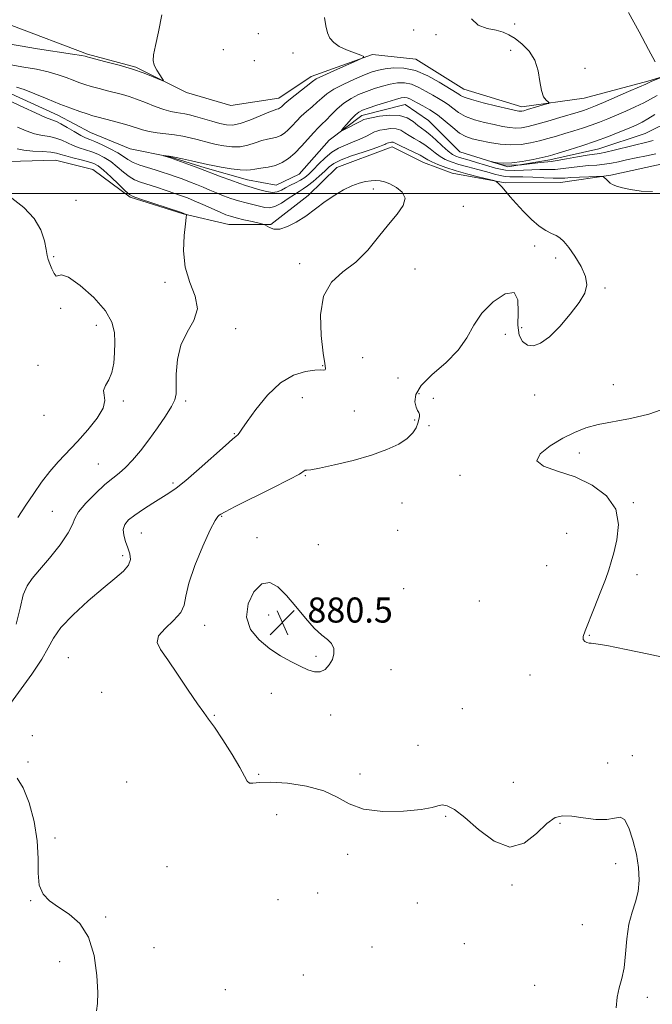
# Model space of a CAD drawing. Extents: x 2119800 to 2122700, y 322300 to 325200.
# Drawn here: x 2121016 to 2121218, y 323741 to 324055 of the extents above; entities that cross this region are included whole.
import ezdxf

# ---------------------------------------------------------------- set-up
doc = ezdxf.new("R2010")
doc.units = 0
doc.header["$MEASUREMENT"] = 0
doc.linetypes.add('rvrstm', pattern=[117.1, 50, -3.9, 0.5, -3.9, 0.5, -3.9, 0.5, -3.9, 50])
for name, color, linetype, lineweight in [('DTM HARD BREAKLINE', 7, 'Continuous', 0), ('DTM SPOT ELEVATION', 2, 'Continuous', 13), ('GRID LINE', 7, 'Continuous', 0), ('INDEX CONTOUR', 41, 'Continuous', 13), ('INTERMEDIATE CONTOUR', 44, 'Continuous', 0), ('SPOT ELEVATION', 7, 'Continuous', 0), ('STREAM - RIVER SINGLE LINE', 142, 'rvrstm', 0)]:
    doc.layers.add(name, color=color, linetype=linetype, lineweight=lineweight)
doc.styles.add('Style-ITALICS', font='ITALICS.shx')

# ---------------------------------------------------------------- blocks, each defined once
blk = doc.blocks.new('SPOT')
at = {"layer": 'SPOT ELEVATION'}
for p, q in [((-3.91, -3.91), (3.82, 3.81)), ((-1.65, 3.77), (1.72, -3.93))]:
    blk.add_line(p, q, dxfattribs=at)

msp = doc.modelspace()

# ---------------------------------------------------------------- linework, layer by layer
at = {"layer": 'DTM HARD BREAKLINE'}
for points in [[(2121373.5, 324078.11, 872.36), (2121372.02, 324061.62, 872.89), (2121365.54, 324049.71, 873.24), (2121349.07, 324043.91, 874.31), (2121323.4, 324041.14, 874.54), (2121304.22, 324042.23, 874.73), (2121278.53, 324043.68, 875), (2121258.98, 324043.62, 876.38), (2121236.75, 324042.01, 877.26), (2121216.45, 324035.81, 878.22), (2121196.15, 324030.38, 879.37), (2121176.22, 324027.63, 880.52), (2121157.8, 324033.32, 880.98), (2121142.43, 324042.86, 880.87), (2121128.62, 324044.35, 881.94), (2121109.09, 324037.38, 882.48), (2121098.77, 324030.45, 882.75), (2121083.44, 324028.1, 883.93), (2121069.24, 324032.27, 883.9), (2121053.11, 324040.27, 884.13), (2121037.76, 324044.44, 884.2), (2121013.58, 324053.56, 885.89)], [(2121222.67, 324009.76, 877.61), (2121204.66, 324005.87, 877.84), (2121188.56, 324003.52, 878.84), (2121170.93, 324003.46, 879.83), (2121154.05, 324006.47, 880.79), (2121144.84, 324009.89, 880.94), (2121134.85, 324014.85, 880.71), (2121133.71, 324014.46, 880.64), (2121117.24, 324008.27, 881.25), (2121108.07, 323999.42, 881.71), (2121096.21, 323990.18, 881.83), (2121082.79, 323990.14, 882.94), (2121068.21, 323993.54, 884.09), (2121051.33, 323998.86, 884.16), (2121039.41, 324007.64, 885.28), (2121027.52, 324010.67, 885.08), (2121012.57, 324010.23, 885.39)]]:
    msp.add_polyline3d(points, dxfattribs=at)
at = {"layer": 'DTM SPOT ELEVATION'}
for p in [(2121141.76, 324052.15, 881.9), (2121174, 324054.09, 879.3), (2121092.23, 324050.97, 883.1), (2121148.84, 324050.63, 880.5), (2121081.07, 324045.88, 883.43), (2121103.31, 324044.8, 882.47), (2121172.7, 324045.71, 880.8), (2121090.89, 324042.41, 883.7), (2121196.44, 324039.89, 878.7), (2121128.92, 324001.42, 882.4), (2121034.07, 323997.81, 885.38), (2121157.62, 323995.97, 881.5), (2121180.3, 323983.24, 880.4), (2121026.88, 323979.88, 885.9), (2121187.1, 323979.48, 880.5), (2121105.4, 323977.66, 882.6), (2121142.15, 323975.99, 881.4), (2121062.46, 323971.65, 884.3), (2121202.77, 323969.87, 879.8), (2121029.19, 323963.42, 886.1), (2121040.57, 323957.96, 886.6), (2121084.94, 323956.91, 883.8), (2121176.24, 323957.19, 880.6), (2121171.01, 323955.15, 879.3), (2121125.44, 323947.72, 880.1), (2121021.97, 323945.25, 886.76), (2121112.72, 323945.14, 882.1), (2121136.72, 323941.17, 881.2), (2121205.41, 323939.1, 878.4), (2121106.22, 323934.95, 881.1), (2121143.43, 323936.21, 879.3), (2121180.33, 323935.73, 878.7), (2121049.13, 323933.84, 885.7), (2121069.03, 323933.84, 883.7), (2121148.04, 323934.66, 879.1), (2121023.86, 323929.29, 887.6), (2121122.79, 323930.68, 881.3), (2121142.12, 323927.74, 880.4), (2121146.69, 323925.96, 878.9), (2121084.6, 323923.47, 882.1), (2121194.58, 323917.32, 877.7), (2121041.16, 323913.8, 884.9), (2121107.22, 323910.01, 879.9), (2121156.55, 323910.15, 878.3), (2121064.96, 323907.66, 882.3), (2121138.03, 323901.37, 878.6), (2121211.78, 323901.48, 877.9), (2121026.53, 323898.63, 884.8), (2121080.46, 323897.03, 879.9), (2121054.92, 323891.74, 881.1), (2121136.68, 323892.62, 878.7), (2121190.59, 323891.69, 878.9), (2121091.74, 323890.26, 879.5), (2121111.34, 323887.99, 878.8), (2121048.94, 323884.58, 882.4), (2121184.2, 323881.29, 879.1), (2121212.95, 323878.51, 877.5), (2121138.58, 323874.03, 878.9), (2121162.65, 323870.08, 878.5), (2121095.48, 323865.66, 880.6), (2121075.05, 323862.36, 879.4), (2121197.77, 323859.17, 877.9), (2121031.56, 323852.04, 880.9), (2121110.56, 323852.4, 880.3), (2121134.54, 323848.16, 879.1), (2121178.82, 323846.51, 878.6), (2121042.18, 323841, 880.9), (2121096.38, 323840.58, 879.3), (2121157.3, 323835.72, 879.3), (2121078.13, 323833.61, 879.9), (2121115.23, 323833.69, 879.4), (2121020.1, 323827.18, 881.4), (2121143.12, 323824, 879.6), (2121018.77, 323818.7, 881.7), (2121211.5, 323820.73, 879.6), (2121203.6, 323818.44, 879.4), (2121050.19, 323812.4, 881.8), (2121092.35, 323814.8, 879.8), (2121124.64, 323814.93, 879.4), (2121173.53, 323812.27, 879.6), (2121098.01, 323801.98, 881.2), (2121151.94, 323801.38, 880.1), (2121188.42, 323799.13, 880.1), (2121027.33, 323794.48, 881.5), (2121120.67, 323789.24, 880.6), (2121063.02, 323785.41, 881.4), (2121206.19, 323786.32, 880.4), (2121173.13, 323779.56, 880.1), (2121098.44, 323774.79, 880.6), (2121111.09, 323777.01, 880.6), (2121019.54, 323774.52, 882.1), (2121142.95, 323773.8, 880.6), (2121043.51, 323769.33, 881.8), (2121195.57, 323766.87, 880.4), (2121058.97, 323759.52, 881.1), (2121128.43, 323759.74, 880.9), (2121157.91, 323760.83, 880.5), (2121028.85, 323755.06, 882.6), (2121106.56, 323750.76, 881.28), (2121180.39, 323747.53, 880.5), (2121081.63, 323746.11, 881.6), (2121216.29, 323743.65, 879.8)]:
    msp.add_point(p, dxfattribs=at)
at = {"layer": 'GRID LINE', "flags": 128}
msp.add_lwpolyline([(2120000, 324000), (2122500, 324000)], dxfattribs=at)
at = {"layer": 'INDEX CONTOUR', "elevation": 880, "flags": 128}
for points in [[(2121015.027, 324033.977), (2121017.484, 324033.145), (2121020.88, 324031.805), (2121024.867, 324030.169), (2121028.857, 324028.55), (2121032.362, 324027.204), (2121035.282, 324026.159), (2121037.616, 324025.384), (2121039.434, 324024.83), (2121041.097, 324024.375), (2121045.545, 324023.239), (2121048.338, 324022.493), (2121050.991, 324021.72), (2121055.217, 324020.339), (2121057.357, 324019.802), (2121059.883, 324019.391), (2121065.458, 324018.69), (2121068.079, 324018.26), (2121070.488, 324017.77), (2121072.682, 324017.247), (2121076.676, 324016.187), (2121078.804, 324015.66), (2121081.203, 324015.168), (2121083.78, 324014.857), (2121086.387, 324014.905), (2121088.888, 324015.411), (2121091.215, 324016.165), (2121093.313, 324016.882), (2121095.144, 324017.351), (2121096.736, 324017.671), (2121098.131, 324018.015), (2121099.379, 324018.534), (2121100.553, 324019.287), (2121101.733, 324020.309), (2121102.992, 324021.609), (2121104.373, 324023.099), (2121105.912, 324024.661), (2121107.615, 324026.196), (2121109.355, 324027.676), (2121110.982, 324029.093), (2121112.439, 324030.452), (2121114.07, 324031.827), (2121116.318, 324033.309), (2121119.436, 324034.934), (2121122.931, 324036.528), (2121126.119, 324037.871), (2121128.526, 324038.798), (2121130.51, 324039.391), (2121132.637, 324039.792), (2121135.355, 324040.067), (2121138.636, 324039.975), (2121142.332, 324039.198), (2121146.237, 324037.573), (2121149.9, 324035.558), (2121155.585, 324032.064), (2121156.137, 324031.698), (2121156.721, 324031.284), (2121157.881, 324030.72), (2121160.189, 324029.945), (2121163.928, 324028.944), (2121168.233, 324027.897), (2121171.953, 324027.031), (2121174.223, 324026.515), (2121175.324, 324026.289), (2121175.824, 324026.235), (2121176.243, 324026.266), (2121176.911, 324026.417), (2121178.111, 324026.755), (2121183.841, 324028.457), (2121184.8, 324028.764), (2121185.021, 324028.97), (2121184.693, 324029.25), (2121184.012, 324029.801), (2121183.203, 324030.892), (2121182.494, 324032.816), (2121182.01, 324035.717), (2121181.447, 324039.155), (2121180.394, 324042.547), (2121178.586, 324045.413), (2121176.332, 324047.684), (2121174.087, 324049.398), (2121172.159, 324050.609), (2121170.277, 324051.446), (2121168.024, 324052.053), (2121165.181, 324052.64), (2121162.321, 324053.671), (2121160.212, 324055.675)], [(2121206.398, 323740.297), (2121206.652, 323743.722), (2121207.314, 323746.726), (2121208.14, 323749.655), (2121208.88, 323753.126), (2121209.37, 323757.532), (2121209.793, 323762.388), (2121210.417, 323766.984), (2121211.405, 323770.808), (2121212.506, 323774.132), (2121213.362, 323777.423), (2121213.687, 323781.059), (2121213.475, 323785.07), (2121212.788, 323789.392), (2121211.707, 323793.847), (2121210.384, 323797.77), (2121208.99, 323800.38), (2121207.59, 323801.185), (2121205.853, 323800.854), (2121203.342, 323800.348), (2121199.82, 323800.407), (2121195.842, 323800.885), (2121192.158, 323801.413), (2121189.294, 323801.608), (2121186.866, 323801.017), (2121184.261, 323799.17), (2121180.987, 323795.977), (2121177.012, 323792.86), (2121172.423, 323791.621), (2121167.393, 323793.463), (2121162.416, 323797.198), (2121158.07, 323801.04), (2121154.792, 323803.563), (2121152.465, 323804.784), (2121150.834, 323805.082), (2121149.515, 323804.806), (2121147.628, 323804.215), (2121144.165, 323803.542), (2121138.544, 323803.033), (2121131.886, 323802.986), (2121125.737, 323803.712), (2121121.174, 323805.372), (2121117.4, 323807.526), (2121113.144, 323809.584), (2121107.564, 323811.068), (2121101.492, 323811.938), (2121096.18, 323812.268), (2121092.586, 323812.18), (2121090.481, 323811.975), (2121089.338, 323812.006), (2121088.626, 323812.621), (2121087.802, 323814.164), (2121086.313, 323816.977), (2121083.827, 323821.155), (2121080.879, 323825.81), (2121078.218, 323829.814), (2121076.348, 323832.427), (2121074.782, 323834.501), (2121072.784, 323837.285), (2121069.857, 323841.615), (2121066.462, 323846.692), (2121063.3, 323851.306), (2121061.001, 323854.57), (2121059.933, 323856.872), (2121060.391, 323858.925), (2121062.436, 323861.278), (2121065.177, 323863.842), (2121067.484, 323866.363), (2121068.582, 323868.759), (2121069.092, 323871.624), (2121069.99, 323875.718), (2121071.958, 323881.426), (2121074.506, 323887.612), (2121076.848, 323892.76), (2121078.382, 323895.748), (2121079.233, 323897.03), (2121079.706, 323897.452), (2121080.213, 323897.792), (2121081.586, 323898.552), (2121084.766, 323900.17), (2121096.615, 323906.024), (2121102.092, 323908.801), (2121105.294, 323910.558), (2121107.178, 323911.744), (2121107.675, 323911.822), (2121108.952, 323911.955), (2121111.766, 323912.434), (2121116.549, 323913.462), (2121122.461, 323914.92), (2121128.342, 323916.606), (2121133.238, 323918.35), (2121137.008, 323920.114), (2121139.718, 323921.892), (2121141.469, 323923.662), (2121142.499, 323925.333), (2121143.085, 323926.802), (2121143.452, 323927.986), (2121143.635, 323928.902), (2121143.617, 323929.594), (2121143.395, 323930.143), (2121143.018, 323930.802), (2121142.547, 323931.864), (2121142.152, 323933.565), (2121142.443, 323935.904), (2121144.134, 323938.828), (2121147.616, 323942.26), (2121151.977, 323946.048), (2121155.976, 323950.022), (2121158.747, 323954.031), (2121160.915, 323958.007), (2121163.476, 323961.902), (2121167.07, 323965.511), (2121170.902, 323968.007), (2121173.817, 323968.408), (2121175.012, 323966.132), (2121175.079, 323962.21), (2121174.96, 323958.072), (2121175.415, 323954.891), (2121176.485, 323952.805), (2121178.025, 323951.693), (2121179.932, 323951.486), (2121182.254, 323952.312), (2121185.075, 323954.356), (2121188.376, 323957.641), (2121191.706, 323961.542), (2121194.506, 323965.279), (2121196.311, 323968.287), (2121197.017, 323970.883), (2121196.618, 323973.601), (2121195.197, 323976.79), (2121193.218, 323980.064), (2121191.239, 323982.85), (2121189.682, 323984.726), (2121188.413, 323985.874), (2121187.163, 323986.627), (2121185.699, 323987.311), (2121183.935, 323988.223), (2121181.823, 323989.652), (2121179.372, 323991.773), (2121176.825, 323994.293), (2121174.482, 323996.809), (2121172.581, 323998.977), (2121169.994, 324002.035), (2121169.165, 324002.925), (2121168.582, 324003.473), (2121168.213, 324003.777), (2121167.938, 324003.95), (2121167.28, 324004.149), (2121162.777, 324005.26), (2121159.083, 324006.211), (2121155.312, 324007.267), (2121152.063, 324008.308), (2121149.476, 324009.27), (2121147.579, 324010.102), (2121146.303, 324010.785), (2121145.224, 324011.441), (2121143.829, 324012.227), (2121141.783, 324013.236), (2121137.512, 324015.252), (2121135.638, 324016.227), (2121135.206, 324016.37), (2121134.728, 324016.382), (2121134.206, 324016.306), (2121133.714, 324016.18), (2121133.303, 324016.036), (2121132.928, 324015.869), (2121132.524, 324015.666), (2121131.961, 324015.398), (2121130.871, 324014.971), (2121128.819, 324014.272), (2121125.599, 324013.237), (2121121.886, 324012.006), (2121118.584, 324010.763), (2121116.341, 324009.632), (2121114.805, 324008.494), (2121113.376, 324007.168), (2121111.605, 324005.553), (2121109.666, 324003.879), (2121107.884, 324002.454), (2121106.474, 324001.475), (2121105.196, 324000.693), (2121103.699, 323999.743), (2121101.747, 323998.394), (2121099.566, 323996.952), (2121097.503, 323995.856), (2121095.793, 323995.431), (2121094.253, 323995.544), (2121088.301, 323997.03), (2121085.885, 323997.699), (2121083.461, 323998.474), (2121081.091, 323999.326), (2121078.826, 324000.215), (2121076.689, 324001.109), (2121074.6, 324002.001), (2121072.458, 324002.895), (2121070.195, 324003.787), (2121067.89, 324004.648), (2121065.657, 324005.448), (2121063.566, 324006.164), (2121061.497, 324006.841), (2121059.284, 324007.533), (2121056.84, 324008.284), (2121054.396, 324009.094), (2121052.263, 324009.951), (2121050.622, 324010.853), (2121049.143, 324011.844), (2121047.365, 324012.977), (2121044.991, 324014.262), (2121042.384, 324015.527), (2121040.071, 324016.559), (2121038.406, 324017.234), (2121037.062, 324017.791), (2121035.539, 324018.561), (2121033.498, 324019.758), (2121031.246, 324021.118), (2121029.251, 324022.262), (2121027.788, 324022.946), (2121026.356, 324023.48), (2121024.259, 324024.308), (2121021.071, 324025.723), (2121017.441, 324027.408), (2121012.213, 324029.858)], [(2121110.032, 323861.369), (2121107.213, 323864.548), (2121104.187, 323868.268), (2121101.204, 323871.835), (2121098.449, 323874.59), (2121095.857, 323876), (2121093.299, 323875.571), (2121090.789, 323873.048), (2121088.913, 323869.157), (2121088.399, 323864.867), (2121089.736, 323860.984), (2121092.457, 323857.657), (2121095.859, 323854.867), (2121099.326, 323852.589), (2121102.607, 323850.752), (2121105.539, 323849.277), (2121108.008, 323848.131), (2121110.084, 323847.464), (2121111.888, 323847.475), (2121113.501, 323848.281), (2121114.848, 323849.689), (2121115.817, 323851.426), (2121116.303, 323853.244), (2121116.245, 323854.981), (2121115.588, 323856.5), (2121114.3, 323857.773), (2121112.427, 323859.219), (2121110.032, 323861.369)]]:
    msp.add_lwpolyline(points, dxfattribs=at)
at = {"layer": 'INTERMEDIATE CONTOUR', "flags": 128}
for points, elevation in [([(2121218.775, 324041.963), (2121216.688, 324045.917), (2121213.648, 324051.537), (2121210.3, 324057.762)], 878), ([(2121009.679, 324048.137), (2121016.265, 324047.057), (2121021.792, 324046.192), (2121032.898, 324044.486), (2121035.802, 324044.011), (2121037.002, 324043.782), (2121037.596, 324043.596), (2121038.388, 324043.382), (2121043.583, 324042.055), (2121047.768, 324040.933), (2121052.051, 324039.666), (2121055.764, 324038.391), (2121058.685, 324037.254), (2121060.701, 324036.403), (2121061.751, 324035.977), (2121061.977, 324036.047), (2121061.572, 324036.676), (2121060.752, 324037.864), (2121059.8, 324039.384), (2121059.023, 324040.948), (2121058.673, 324042.424), (2121058.789, 324044.289), (2121059.358, 324047.177), (2121060.322, 324051.524), (2121061.446, 324056.982)], 884), ([(2121013.277, 324041.047), (2121017.35, 324040.348), (2121021.438, 324039.62), (2121025.191, 324038.815), (2121028.341, 324037.908), (2121030.934, 324036.976), (2121033.097, 324036.117), (2121034.978, 324035.4), (2121036.827, 324034.772), (2121038.918, 324034.149), (2121041.423, 324033.469), (2121044.117, 324032.774), (2121048.892, 324031.557), (2121051.006, 324030.94), (2121053.379, 324030.118), (2121056.237, 324029.004), (2121059.278, 324027.802), (2121062.066, 324026.791), (2121064.271, 324026.172), (2121065.984, 324025.85), (2121067.398, 324025.654), (2121068.719, 324025.431), (2121070.208, 324025.098), (2121072.128, 324024.587), (2121077.392, 324023.071), (2121079.956, 324022.354), (2121082.039, 324021.882), (2121084.002, 324021.81), (2121086.369, 324022.296), (2121089.461, 324023.394), (2121092.757, 324024.762), (2121095.537, 324025.955), (2121097.264, 324026.642), (2121098.151, 324026.935), (2121098.596, 324027.059), (2121098.935, 324027.2), (2121099.257, 324027.406), (2121099.578, 324027.684), (2121099.967, 324028.074), (2121100.66, 324028.726), (2121101.939, 324029.819), (2121103.938, 324031.429), (2121109.439, 324035.777), (2121110.686, 324036.562), (2121112.785, 324037.586), (2121116.275, 324039.15), (2121120.32, 324040.92), (2121123.739, 324042.402), (2121125.588, 324043.248), (2121125.879, 324043.693), (2121124.862, 324044.118), (2121122.843, 324044.825), (2121120.358, 324045.79), (2121117.999, 324046.911), (2121116.235, 324048.124), (2121115.031, 324049.533), (2121114.233, 324051.283), (2121113.693, 324053.493), (2121113.285, 324056.186)], 882), ([(2121217.974, 324000.655), (2121214.35, 324000.795), (2121210.948, 324001.263), (2121208.319, 324001.803), (2121206.454, 324002.347), (2121205.2, 324002.872), (2121204.407, 324003.363), (2121203.9, 324003.823), (2121203.501, 324004.259), (2121203.076, 324004.672), (2121202.662, 324005.03), (2121202.337, 324005.292), (2121202.087, 324005.432), (2121201.514, 324005.467), (2121200.13, 324005.428), (2121197.655, 324005.342), (2121194.66, 324005.226), (2121191.926, 324005.092), (2121189.982, 324004.961), (2121188.341, 324004.877), (2121186.261, 324004.891), (2121183.246, 324005.03), (2121179.779, 324005.213), (2121176.59, 324005.335), (2121174.221, 324005.332), (2121172.48, 324005.305), (2121170.987, 324005.394), (2121169.398, 324005.708), (2121167.502, 324006.229), (2121165.126, 324006.905), (2121162.195, 324007.684), (2121159.044, 324008.507), (2121156.113, 324009.312), (2121153.735, 324010.07), (2121151.816, 324010.867), (2121150.16, 324011.821), (2121148.59, 324013.003), (2121147.015, 324014.299), (2121145.369, 324015.547), (2121143.616, 324016.628), (2121141.873, 324017.583), (2121140.292, 324018.495), (2121138.957, 324019.406), (2121137.683, 324020.184), (2121136.213, 324020.653), (2121134.404, 324020.705), (2121132.535, 324020.479), (2121130.997, 324020.177), (2121130.03, 324019.937), (2121129.291, 324019.655), (2121126.665, 324018.347), (2121124.566, 324017.342), (2121122.272, 324016.337), (2121120.011, 324015.445), (2121117.805, 324014.484), (2121115.629, 324013.198), (2121113.483, 324011.433), (2121111.465, 324009.448), (2121109.705, 324007.607), (2121108.27, 324006.186), (2121106.995, 324005.115), (2121105.655, 324004.237), (2121104.096, 324003.421), (2121102.443, 324002.633), (2121100.892, 324001.864), (2121099.558, 324001.133), (2121098.254, 324000.585), (2121096.71, 324000.391), (2121094.767, 324000.656), (2121092.694, 324001.197), (2121088.155, 324002.589), (2121086.263, 324003.228), (2121083.461, 324004.232), (2121080.319, 324005.386), (2121073.214, 324008.069), (2121063.843, 324011.525), (2121061.996, 324012.078), (2121062.003, 324012.095), (2121062.24, 324012.078), (2121062.751, 324012.026), (2121063.746, 324011.88), (2121065.471, 324011.564), (2121068.018, 324011.042), (2121070.841, 324010.436), (2121075.961, 324009.304), (2121077.651, 324008.966), (2121080.367, 324008.454), (2121083.559, 324007.904), (2121086.403, 324007.516), (2121088.315, 324007.427), (2121089.672, 324007.568), (2121091.087, 324007.808), (2121093.025, 324008.06), (2121095.322, 324008.406), (2121097.667, 324008.972), (2121099.822, 324009.868), (2121101.849, 324011.168), (2121103.886, 324012.933), (2121106.017, 324015.146), (2121109.885, 324019.503), (2121111.29, 324020.962), (2121112.5, 324022.128), (2121113.804, 324023.415), (2121115.426, 324025.121), (2121117.346, 324027.045), (2121119.483, 324028.873), (2121121.769, 324030.357), (2121124.175, 324031.545), (2121126.685, 324032.553), (2121129.268, 324033.471), (2121131.84, 324034.271), (2121134.3, 324034.894), (2121136.586, 324035.273), (2121138.785, 324035.298), (2121141.02, 324034.847), (2121143.365, 324033.869), (2121145.695, 324032.598), (2121147.837, 324031.334), (2121149.665, 324030.298), (2121151.258, 324029.379), (2121152.744, 324028.387), (2121154.268, 324027.186), (2121156.042, 324025.879), (2121158.299, 324024.627), (2121161.163, 324023.562), (2121164.334, 324022.684), (2121167.406, 324021.973), (2121170.059, 324021.412), (2121172.32, 324021.031), (2121174.302, 324020.872), (2121176.171, 324020.972), (2121178.271, 324021.364), (2121180.999, 324022.078), (2121184.561, 324023.097), (2121188.416, 324024.235), (2121194.26, 324025.988), (2121195.885, 324026.491), (2121197.073, 324026.888), (2121198.215, 324027.313), (2121199.803, 324027.965), (2121202.355, 324029.056), (2121210.288, 324032.494), (2121213.774, 324034.021), (2121215.798, 324034.924), (2121217.479, 324035.696), (2121220.391, 324036.934)], 878), ([(2121219.025, 324012.65), (2121216.077, 324012.028), (2121212.769, 324011.363), (2121209.636, 324010.719), (2121207.069, 324010.153), (2121204.862, 324009.687), (2121202.658, 324009.336), (2121200.187, 324009.096), (2121197.506, 324008.899), (2121194.757, 324008.659), (2121192.059, 324008.323), (2121189.437, 324007.973), (2121186.893, 324007.725), (2121184.417, 324007.653), (2121181.958, 324007.663), (2121179.45, 324007.619), (2121176.833, 324007.448), (2121174.05, 324007.33), (2121171.049, 324007.507), (2121167.835, 324008.138), (2121164.648, 324009.038), (2121161.791, 324009.937), (2121159.493, 324010.623), (2121156.342, 324011.498), (2121155.236, 324011.873), (2121154.134, 324012.468), (2121152.742, 324013.54), (2121150.878, 324015.221), (2121148.808, 324017.156), (2121146.909, 324018.867), (2121145.449, 324020.019), (2121144.263, 324020.85), (2121143.073, 324021.738), (2121141.622, 324022.931), (2121139.726, 324024.138), (2121137.219, 324024.935), (2121134.079, 324025.029), (2121130.865, 324024.654), (2121128.279, 324024.172), (2121126.788, 324023.854), (2121125.901, 324023.566), (2121124.892, 324023.079), (2121119.699, 324020.454), (2121118.824, 324020.032), (2121118.723, 324020.13), (2121119.31, 324020.83), (2121120.458, 324022.13), (2121121.868, 324023.686), (2121123.202, 324025.068), (2121124.265, 324025.969), (2121125.439, 324026.584), (2121127.251, 324027.235), (2121130.011, 324028.144), (2121133.17, 324029.15), (2121135.962, 324029.996), (2121137.816, 324030.479), (2121138.933, 324030.62), (2121139.707, 324030.495), (2121140.492, 324030.165), (2121142.862, 324028.903), (2121144.713, 324027.943), (2121146.931, 324026.694), (2121149.351, 324025.076), (2121151.813, 324023.088), (2121154.202, 324021.038), (2121156.407, 324019.31), (2121158.398, 324018.177), (2121160.435, 324017.471), (2121162.859, 324016.914), (2121165.894, 324016.308), (2121169.315, 324015.773), (2121172.782, 324015.508), (2121176.024, 324015.656), (2121179.033, 324016.133), (2121181.87, 324016.796), (2121184.598, 324017.529), (2121187.287, 324018.304), (2121190.015, 324019.121), (2121192.83, 324019.974), (2121195.663, 324020.864), (2121198.42, 324021.789), (2121201.044, 324022.756), (2121203.66, 324023.799), (2121206.433, 324024.96), (2121209.446, 324026.256), (2121212.456, 324027.606), (2121215.134, 324028.906), (2121217.307, 324030.095), (2121219.413, 324031.291)], 876), ([(2121218.126, 324016.923), (2121216.091, 324016.392), (2121211.723, 324015.364), (2121205.707, 324013.837), (2121203.011, 324013.188), (2121201.055, 324012.799), (2121197.137, 324012.211), (2121194.002, 324011.68), (2121190.516, 324011.067), (2121187.525, 324010.559), (2121185.589, 324010.276), (2121182.312, 324009.904), (2121179.511, 324009.541), (2121176.151, 324009.173), (2121172.901, 324009.006), (2121170.308, 324009.181), (2121168.434, 324009.561), (2121167.223, 324009.94), (2121166.622, 324010.15), (2121166.63, 324010.182), (2121167.249, 324010.062), (2121168.497, 324009.844), (2121170.423, 324009.687), (2121173.084, 324009.777), (2121176.417, 324010.231), (2121179.863, 324010.887), (2121182.742, 324011.515), (2121184.633, 324011.96), (2121186.158, 324012.374), (2121188.2, 324012.984), (2121191.401, 324013.96), (2121195.443, 324015.236), (2121199.766, 324016.691), (2121203.874, 324018.199), (2121207.517, 324019.634), (2121210.51, 324020.865), (2121212.771, 324021.829), (2121214.624, 324022.716), (2121216.494, 324023.791), (2121218.711, 324025.224)], 874), ([(2121013.107, 323837.404), (2121019.959, 323846.782), (2121023.173, 323851.529), (2121025.211, 323855.189), (2121026.849, 323858.266), (2121029.232, 323861.585), (2121033.147, 323865.705), (2121037.958, 323870.155), (2121042.674, 323874.203), (2121046.467, 323877.301), (2121049.174, 323879.622), (2121050.795, 323881.526), (2121051.385, 323883.321), (2121051.211, 323885.13), (2121050.593, 323887.028), (2121049.842, 323889.047), (2121049.246, 323891.062), (2121049.083, 323892.902), (2121049.591, 323894.466), (2121050.838, 323895.919), (2121052.85, 323897.492), (2121055.571, 323899.334), (2121058.585, 323901.26), (2121063.7, 323904.445), (2121066.021, 323906.078), (2121069.075, 323908.546), (2121073.279, 323912.205), (2121081.695, 323919.71), (2121084.012, 323921.714), (2121085.117, 323922.626), (2121085.614, 323923.053), (2121086.071, 323923.602), (2121086.937, 323924.823), (2121088.634, 323927.267), (2121091.442, 323931.189), (2121095.103, 323935.704), (2121099.223, 323939.636), (2121103.402, 323942.09), (2121107.214, 323943.276), (2121110.231, 323943.681), (2121112.146, 323943.745), (2121113.149, 323943.714), (2121113.557, 323943.787), (2121113.631, 323944.256), (2121113.423, 323945.789), (2121112.935, 323949.147), (2121112.286, 323954.702), (2121112.068, 323961.285), (2121112.995, 323967.332), (2121115.537, 323971.711), (2121119.202, 323974.99), (2121123.254, 323978.17), (2121127.081, 323981.989), (2121130.567, 323986.161), (2121133.716, 323990.136), (2121136.455, 323993.483), (2121138.386, 323996.225), (2121139.033, 323998.497), (2121138.126, 324000.405), (2121136.235, 324001.939), (2121134.135, 324003.057), (2121132.432, 324003.745), (2121131.038, 324004.084), (2121129.696, 324004.18), (2121128.181, 324004.111), (2121126.421, 324003.843), (2121124.379, 324003.309), (2121122.031, 324002.449), (2121119.411, 324001.206), (2121116.565, 323999.529), (2121113.547, 323997.419), (2121110.434, 323995.094), (2121107.312, 323992.833), (2121104.276, 323990.888), (2121101.471, 323989.451), (2121099.053, 323988.694), (2121097.144, 323988.697), (2121095.748, 323989.166), (2121094.292, 323990.052), (2121093.667, 323990.272), (2121092.425, 323990.562), (2121090.232, 323991.055), (2121087.569, 323991.667), (2121085.117, 323992.257), (2121083.345, 323992.741), (2121081.849, 323993.268), (2121080.013, 323994.045), (2121074.454, 323996.515), (2121071.703, 323997.722), (2121069.566, 323998.615), (2121067.691, 323999.326), (2121065.541, 324000.07), (2121062.755, 324000.997), (2121059.673, 324002.004), (2121054.563, 324003.651), (2121052.735, 324004.391), (2121051.014, 324005.408), (2121049.148, 324006.873), (2121047.151, 324008.577), (2121045.104, 324010.214), (2121043.072, 324011.54), (2121041.056, 324012.564), (2121039.048, 324013.353), (2121037.041, 324013.992), (2121035.066, 324014.591), (2121033.161, 324015.28), (2121031.341, 324016.129), (2121029.532, 324017.004), (2121027.64, 324017.718), (2121025.581, 324018.16), (2121023.323, 324018.519), (2121020.844, 324019.064), (2121018.158, 324019.982), (2121015.41, 324021.142)], 882), ([(2121014.933, 323862.653), (2121016.177, 323867.793), (2121017.232, 323872.036), (2121018.423, 323874.956), (2121020.053, 323877.27), (2121022.418, 323879.984), (2121025.617, 323883.778), (2121028.967, 323888.032), (2121031.59, 323891.801), (2121032.923, 323894.426), (2121033.669, 323896.403), (2121034.849, 323898.514), (2121037.189, 323901.307), (2121040.248, 323904.403), (2121043.29, 323907.186), (2121045.761, 323909.234), (2121047.829, 323910.885), (2121049.843, 323912.671), (2121052.087, 323915.02), (2121054.579, 323917.96), (2121057.271, 323921.419), (2121060.057, 323925.247), (2121062.611, 323928.978), (2121064.552, 323932.074), (2121065.614, 323934.234), (2121065.998, 323936.125), (2121066.022, 323938.654), (2121066.018, 323942.453), (2121066.377, 323947.047), (2121067.502, 323951.687), (2121069.548, 323955.803), (2121071.663, 323959.554), (2121072.747, 323963.283), (2121072.069, 323967.283), (2121070.391, 323971.667), (2121068.846, 323976.499), (2121068.295, 323981.697), (2121068.5, 323986.588), (2121068.95, 323990.35), (2121069.226, 323992.41), (2121069.285, 323993.189), (2121069.177, 323993.353), (2121068.456, 323993.677), (2121068.199, 323993.778), (2121067.4, 323994.047), (2121054.349, 323998.308), (2121052.286, 323999.019), (2121051.074, 323999.689), (2121049.765, 324000.865), (2121047.673, 324002.893), (2121045.159, 324005.31), (2121042.844, 324007.45), (2121041.152, 324008.818), (2121039.729, 324009.6), (2121038.024, 324010.15), (2121035.675, 324010.75), (2121033.069, 324011.392), (2121030.782, 324011.998), (2121029.184, 324012.5), (2121027.819, 324012.89), (2121026.029, 324013.175), (2121023.375, 324013.373), (2121020.29, 324013.557), (2121017.429, 324013.821), (2121015.244, 324014.241)], 884), ([(2121015.492, 323896.726), (2121018.05, 323900.611), (2121020.564, 323904.37), (2121023.064, 323907.962), (2121025.644, 323911.325), (2121028.385, 323914.447), (2121034.496, 323920.889), (2121037.811, 323924.622), (2121040.75, 323928.366), (2121042.686, 323931.611), (2121043.233, 323933.995), (2121043.006, 323935.74), (2121042.865, 323937.213), (2121043.447, 323938.754), (2121044.488, 323940.592), (2121045.501, 323942.926), (2121046.105, 323945.871), (2121046.351, 323949.187), (2121046.398, 323952.547), (2121046.275, 323955.74), (2121045.485, 323958.99), (2121043.403, 323962.641), (2121039.716, 323966.807), (2121035.366, 323970.714), (2121031.61, 323973.363), (2121029.378, 323974.119), (2121027.705, 323973.628), (2121027.024, 323974.463), (2121026.283, 323976.004), (2121025.641, 323977.637), (2121025.207, 323978.94), (2121024.887, 323980.26), (2121024.535, 323982.135), (2121023.963, 323984.938), (2121022.811, 323988.392), (2121020.675, 323992.053), (2121017.37, 323995.514), (2121013.598, 323998.503)], 886), ([(2121223.146, 323851.767), (2121216.784, 323853.139), (2121209.501, 323854.637), (2121203.345, 323855.84), (2121199.834, 323856.449), (2121198.342, 323856.634), (2121197.713, 323856.681), (2121197.023, 323856.841), (2121196.309, 323857.203), (2121195.842, 323857.819), (2121195.855, 323858.806), (2121196.427, 323860.54), (2121199.326, 323867.772), (2121201.246, 323872.63), (2121202.911, 323876.958), (2121204.009, 323880.024), (2121204.775, 323882.512), (2121205.581, 323885.458), (2121206.585, 323889.6), (2121207.092, 323894.483), (2121206.198, 323899.356), (2121203.265, 323903.585), (2121198.718, 323907.025), (2121193.259, 323909.648), (2121187.683, 323911.517), (2121183.177, 323913.058), (2121181.025, 323914.783), (2121182.06, 323917.048), (2121185.306, 323919.584), (2121189.334, 323921.96), (2121193.042, 323923.84), (2121196.638, 323925.256), (2121200.656, 323926.334), (2121210.958, 323928.237), (2121216.751, 323929.672), (2121222.504, 323931.724)], 878), ([(2121040.619, 323739.338), (2121040.925, 323741.734), (2121040.985, 323745.247), (2121040.705, 323750.672), (2121039.828, 323757.037), (2121038.058, 323762.926), (2121035.245, 323767.252), (2121031.846, 323770.245), (2121028.467, 323772.462), (2121025.632, 323774.437), (2121023.541, 323776.623), (2121022.311, 323779.446), (2121021.941, 323783.243), (2121021.933, 323787.989), (2121021.668, 323793.566), (2121020.678, 323799.72), (2121019.098, 323805.662), (2121017.22, 323810.466), (2121015.319, 323813.542)], 882)]:
    msp.add_lwpolyline(points, dxfattribs=dict(at, elevation=elevation))
at = {"layer": 'STREAM - RIVER SINGLE LINE'}
msp.add_polyline3d([(2121012.15, 324032.38, 879.32), (2121028.26, 324025.05, 879.23), (2121038.71, 324019.43, 878.79), (2121051.33, 324014.25, 878.36), (2121063.94, 324011.69, 877.93), (2121075.26, 324008.24, 877.66), (2121088.74, 324004.38, 877.27), (2121097.88, 324002.67, 876.75), (2121105.26, 324006.17, 876.45), (2121114.79, 324017.07, 876.32), (2121125.19, 324024.92, 875.4), (2121139.09, 324028.45, 875.06), (2121146.5, 324023.25, 874.36), (2121156.53, 324013.29, 874.36), (2121171.76, 324008.56, 873.8), (2121185.22, 324010.77, 873.53), (2121200.86, 324014.3, 873.1), (2121215.63, 324019.13, 872.67), (2121227.78, 324025.26, 871.8)], dxfattribs=at)

# ---------------------------------------------------------------- block references
at = {"layer": 'SPOT ELEVATION'}
msp.add_blockref('SPOT', (2121099.842, 323863.192, 880.457), dxfattribs=at)

# ---------------------------------------------------------------- texts
at = {"layer": 'SPOT ELEVATION', "style": 'Style-ITALICS'}
msp.add_text('880.5', height=8, dxfattribs=at).set_placement((2121107.842, 323863.192, 880.457))

doc.saveas('drawing.dxf')
